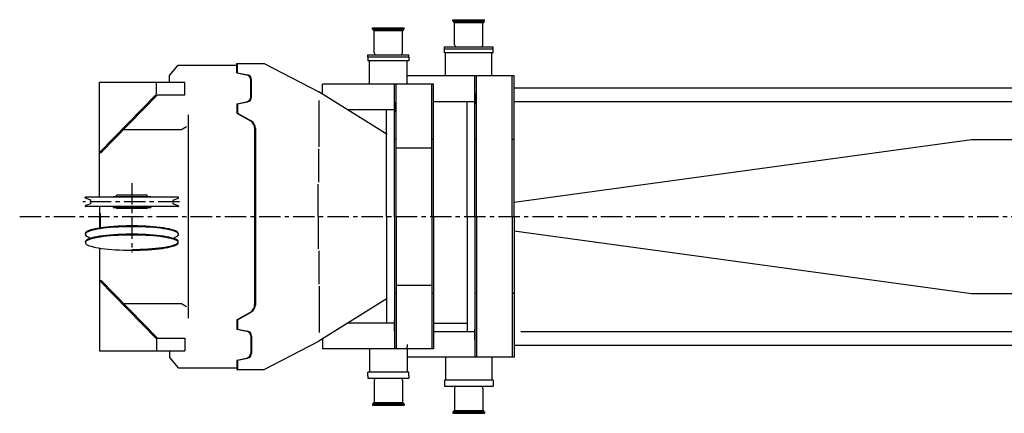
# Model space of a CAD drawing. Extents: x -1056 to 87157, y 1877 to 58338.
# Drawn here: x 43973 to 49732, y 49906 to 52210 of the extents above; entities that cross this region are included whole.
import ezdxf

# ---------------------------------------------------------------- set-up
doc = ezdxf.new("R2010")
doc.units = 0
doc.header["$LTSCALE"] = 100
doc.header["$MEASUREMENT"] = 0
doc.header["$PDMODE"] = 35
doc.header["$PDSIZE"] = -3
doc.linetypes.add('CENTER', pattern=[2, 1.25, -0.25, 0.25, -0.25])
doc.layers.add('BOOM', color=3, linetype='CONTINUOUS')

msp = doc.modelspace()

# ---------------------------------------------------------------- linework, layer by layer
at = {"layer": 'BOOM'}
for p, q in [((46506.206098, 52200.896499), (46506.206098, 52209.896499)), ((46506.206098, 52209.896499), (46692.196098, 52209.896499)), ((46506.206098, 52200.896499), (46692.196098, 52200.896499)), ((46511.706098, 52192.886499), (46511.706098, 52194.886499)), ((46511.706098, 52194.886499), (46686.706098, 52194.886499)), ((46511.706098, 52192.886499), (46686.706098, 52192.886499)), ((46513.156098, 52200.886499), (46513.156098, 52194.886499)), ((46516.706098, 52061.886499), (46516.706098, 52192.886499)), ((46681.706098, 52061.886499), (46681.706098, 52192.886499)), ((46685.246098, 52194.886499), (46685.246098, 52200.886499)), ((46686.696098, 52194.886499), (46686.696098, 52192.886499)), ((46692.196098, 52200.896499), (46692.196098, 52209.896499)), ((46036.206098, 52162.886499), (46222.196098, 52162.886499)), ((46036.206098, 52153.896499), (46036.206098, 52162.886499)), ((46036.206098, 52153.896499), (46222.196098, 52153.896499)), ((46041.706098, 52147.886499), (46216.706098, 52147.886499)), ((46041.706098, 52145.886499), (46041.706098, 52147.886499)), ((46041.706098, 52145.886499), (46216.706098, 52145.886499)), ((46043.156098, 52153.886499), (46043.156098, 52147.886499)), ((46046.706098, 52014.886499), (46046.706098, 52145.886499)), ((46211.706098, 52014.886499), (46211.706098, 52145.886499)), ((46215.246098, 52147.886499), (46215.246098, 52153.886499)), ((46216.696098, 52147.886499), (46216.696098, 52145.886499)), ((46222.196098, 52153.896499), (46222.196098, 52162.886499)), ((46456.706098, 52037.886499), (46456.706098, 52051.886499)), ((46456.706098, 52051.886499), (46741.706098, 52051.886499)), ((46456.706098, 52015.886499), (46456.706098, 52037.886499)), ((46741.706098, 52037.886499), (46456.706098, 52037.886499)), ((46741.706098, 52015.886499), (46456.706098, 52015.886499)), ((46464.206098, 51880.886499), (46464.206098, 52015.886499)), ((46734.206098, 51880.886499), (46734.206098, 52015.886499)), ((46741.706098, 52037.886499), (46741.706098, 52051.886499)), ((46741.706098, 52015.886499), (46741.706098, 52037.886499)), ((45243.446098, 51952.876499), (45401.886098, 51952.876499)), ((45243.446098, 51897.876499), (45243.446098, 51952.876499)), ((45247.776098, 51897.876499), (45247.776098, 51952.876499)), ((45401.886098, 51952.876499), (45721.936098, 51787.876499)), ((46009.206098, 52004.886499), (46249.206098, 52004.886499)), ((46009.206098, 51990.886499), (46009.206098, 52004.886499)), ((46249.206098, 51990.886499), (46009.206098, 51990.886499)), ((46009.206098, 51990.886499), (46009.206098, 51968.886499)), ((46249.206098, 51968.886499), (46009.206098, 51968.886499)), ((46019.206098, 51831.886499), (46019.206098, 51968.886499)), ((46239.206098, 51835.316499), (46239.206098, 51968.886499)), ((46249.206098, 51990.886499), (46249.206098, 52004.886499)), ((46249.206098, 51990.886499), (46249.206098, 51968.886499)), ((44849.196098, 51882.886499), (44899.196098, 51942.876499)), ((44899.196098, 51942.886499), (45243.446098, 51942.886499)), ((45243.436098, 51897.876499), (45300.036098, 51887.416499)), ((45243.446098, 51897.876499), (45247.776098, 51897.876499)), ((45247.766098, 51897.876499), (45304.356098, 51887.416499)), ((44439.206098, 51170.386499), (44439.206098, 51844.886499)), ((44439.206098, 51844.886499), (44939.196098, 51844.886499)), ((44774.016098, 51776.506499), (44774.016098, 51839.376499)), ((44849.196098, 51844.886499), (44849.196098, 51882.886499)), ((44939.196098, 51770.886499), (44939.196098, 51844.886499)), ((45324.576098, 51757.846499), (45324.576098, 51857.916499)), ((45328.906098, 51757.846499), (45328.906098, 51857.916499)), ((46864.196098, 51880.886499), (46239.206098, 51880.886499)), ((46634.206098, 51507.886499), (46634.206098, 51880.886499)), ((46644.206098, 51507.886499), (46644.206098, 51880.886499)), ((46854.196098, 51507.886499), (46854.196098, 51880.886499)), ((46864.196098, 51507.886499), (46864.196098, 51880.886499)), ((46121.926098, 51537.876499), (45721.926098, 51787.876499)), ((46394.206098, 51831.886499), (45744.206098, 51831.886499)), ((45744.206098, 51773.966499), (45744.206098, 51831.886499)), ((46164.206098, 51507.886499), (46164.206098, 51831.886499)), ((46174.206098, 51507.886499), (46174.206098, 51831.886499)), ((46384.206098, 51507.886499), (46384.206098, 51831.886499)), ((46394.206098, 51507.886499), (46394.206098, 51831.886499)), ((46634.206098, 51777.886499), (46634.206098, 51717.886499)), ((46864.196098, 51810.886499), (53429.236098, 51810.886499)), ((44769.206098, 51770.886499), (44439.206098, 51432.886499)), ((44779.206098, 51770.886499), (44449.206098, 51432.886499)), ((44769.196098, 51770.886499), (44939.196098, 51770.886499)), ((45243.436098, 51717.876499), (45300.036098, 51728.346499)), ((45243.446098, 51717.876499), (45243.446098, 51662.876499)), ((45243.446098, 51717.876499), (45247.776098, 51717.876499)), ((45247.766098, 51717.886499), (45304.366098, 51728.346499)), ((45247.776098, 51717.876499), (45247.776098, 51662.876499)), ((45724.656098, 51465.146499), (45724.656098, 51736.356499)), ((46164.206098, 51727.886499), (46164.206098, 51667.886499)), ((46394.206098, 51730.886499), (46634.206098, 51730.886499)), ((46589.206098, 51057.886499), (46589.206098, 51730.886499)), ((46864.196098, 51730.886499), (57889.136098, 51730.886499)), ((45243.446098, 51662.886499), (45322.156098, 51617.326499)), ((45243.446098, 51662.876499), (45247.776098, 51662.876499)), ((45247.766098, 51662.886499), (45326.486098, 51617.326499)), ((46164.206098, 51681.886499), (45891.546098, 51681.886499)), ((46119.206098, 51057.886499), (46119.206098, 51681.886499)), ((44959.206098, 51653.326499), (44959.206098, 50463.306499)), ((44580.826098, 51567.696499), (44919.206098, 51567.696499)), ((44919.206098, 51567.696499), (44949.206098, 51585.496499)), ((45347.116098, 51574.056499), (45347.116098, 50537.956499)), ((45351.446098, 51574.056499), (45351.446098, 50537.956499)), ((46164.206098, 51057.886499), (46164.206098, 51507.886499)), ((46174.206098, 51507.886499), (46164.206098, 51507.886499)), ((46174.206098, 51057.886499), (46174.206098, 51507.886499)), ((46384.206098, 51057.886499), (46384.206098, 51507.886499)), ((46394.206098, 51507.886499), (46384.206098, 51507.886499)), ((46394.206098, 51057.886499), (46394.206098, 51507.886499)), ((46634.206098, 51057.886499), (46634.206098, 51507.886499)), ((46644.206098, 51507.886499), (46634.206098, 51507.886499)), ((46644.206098, 51057.886499), (46644.206098, 51507.886499)), ((46854.196098, 51057.886499), (46854.196098, 51507.886499)), ((46864.196098, 51507.886499), (46854.196098, 51507.886499)), ((46864.196098, 51057.886499), (46864.196098, 51507.886499)), ((46864.206098, 51142.696499), (49539.206098, 51507.886499)), ((49539.196098, 51507.886499), (52539.236098, 51507.886499)), ((44439.206098, 51432.886499), (44449.206098, 51432.886499)), ((45721.926098, 51258.296499), (45721.926098, 51453.776499)), ((46174.206098, 51458.886499), (46384.206098, 51458.886499)), ((45719.206098, 51057.886499), (45719.206098, 51247.886499)), ((44629.206098, 51170.386499), (44356.706098, 51170.386499)), ((44356.706098, 51167.676499), (44356.706098, 51169.386499)), ((44382.816098, 51156.066499), (44358.676098, 51164.856499)), ((44518.716098, 51170.386499), (44519.206098, 51175.886499)), ((44520.116098, 51175.886499), (44629.206098, 51175.886499)), ((44629.206098, 51182.886499), (44539.206098, 51182.886499)), ((44539.206098, 51175.886499), (44539.206098, 51182.886499)), ((44719.206098, 51182.886499), (44629.206098, 51182.886499)), ((44629.206098, 51175.886499), (44739.206098, 51175.886499)), ((44900.706098, 51170.386499), (44629.206098, 51170.386499)), ((44719.206098, 51175.886499), (44719.206098, 51182.886499)), ((44739.686098, 51170.386499), (44739.206098, 51175.876499)), ((44875.586098, 51156.066499), (44899.726098, 51164.856499)), ((44901.706098, 51167.676499), (44901.706098, 51169.386499)), ((44356.706098, 51119.086499), (44356.706098, 51117.386499)), ((44629.206098, 51116.386499), (44356.706098, 51116.386499)), ((44382.816098, 51130.696499), (44358.676098, 51121.906499)), ((44439.206098, 51116.386499), (44439.206098, 50990.156499)), ((44518.716098, 51116.386499), (44519.206098, 51110.886499)), ((44520.116098, 51110.886499), (44629.206098, 51110.886499)), ((44539.206098, 51110.886499), (44539.206098, 51103.886499)), ((44629.206098, 51103.886499), (44539.206098, 51103.886499)), ((44900.706098, 51116.386499), (44629.206098, 51116.386499)), ((44629.206098, 51110.886499), (44739.206098, 51110.886499)), ((44719.206098, 51103.886499), (44629.206098, 51103.886499)), ((44719.206098, 51110.886499), (44719.206098, 51103.886499)), ((44739.686098, 51116.386499), (44739.206098, 51110.886499)), ((44875.586098, 51130.696499), (44899.726098, 51121.906499)), ((44901.706098, 51119.086499), (44901.706098, 51117.386499)), ((44443.476098, 51077.376499), (44443.476098, 50990.826499)), ((45719.206098, 51057.886499), (45719.206098, 50867.876499)), ((46119.206098, 51057.886499), (46119.206098, 50433.876499)), ((46164.206098, 51057.886499), (46164.206098, 50607.886499)), ((46174.206098, 51057.886499), (46174.206098, 50607.886499)), ((46384.206098, 51057.886499), (46384.206098, 50607.886499)), ((46394.206098, 51057.886499), (46394.206098, 50607.886499)), ((46589.206098, 51057.886499), (46589.206098, 50384.886499)), ((46634.206098, 51057.886499), (46634.206098, 50607.886499)), ((46644.206098, 51057.886499), (46644.206098, 50607.886499)), ((46854.196098, 51057.886499), (46854.196098, 50607.886499)), ((46864.196098, 51057.886499), (46864.196098, 50607.886499)), ((46864.196098, 50973.076499), (49539.196098, 50607.886499)), ((44356.706098, 50958.366499), (44356.706098, 50953.626499)), ((44356.706098, 50909.826499), (44356.706098, 50905.086499)), ((44439.206098, 50873.296499), (44439.206098, 50270.886499)), ((45721.926098, 50857.466499), (45721.926098, 50661.986499)), ((44439.206098, 50682.886499), (44449.206098, 50682.886499)), ((44769.206098, 50344.876499), (44439.206098, 50682.876499)), ((44779.206098, 50344.876499), (44449.206098, 50682.876499)), ((45724.656098, 50650.616499), (45724.656098, 50379.406499)), ((46174.206098, 50656.886499), (46384.206098, 50656.886499)), ((46121.936098, 50577.876499), (45721.936098, 50327.876499)), ((46164.206098, 50607.886499), (46164.206098, 50283.886499)), ((46174.206098, 50607.886499), (46164.206098, 50607.886499)), ((46174.206098, 50607.886499), (46174.206098, 50283.886499)), ((46384.206098, 50607.886499), (46384.206098, 50283.886499)), ((46394.206098, 50607.886499), (46384.206098, 50607.886499)), ((46394.206098, 50607.886499), (46394.206098, 50283.886499)), ((46634.206098, 50607.886499), (46634.206098, 50234.886499)), ((46644.206098, 50607.886499), (46634.206098, 50607.886499)), ((46644.206098, 50607.886499), (46644.206098, 50234.886499)), ((46854.196098, 50607.886499), (46854.196098, 50234.886499)), ((46864.196098, 50607.886499), (46854.196098, 50607.886499)), ((46864.196098, 50607.886499), (46864.196098, 50234.886499)), ((49539.196098, 50607.886499), (52539.236098, 50607.886499)), ((44580.826098, 50548.066499), (44919.206098, 50548.066499)), ((44919.206098, 50548.066499), (44949.206098, 50530.266499)), ((45243.446098, 50452.886499), (45322.166098, 50498.436499)), ((45243.446098, 50452.886499), (45243.446098, 50397.886499)), ((45243.446098, 50452.886499), (45247.776098, 50452.886499)), ((45247.766098, 50452.886499), (45326.486098, 50498.436499)), ((45247.776098, 50452.886499), (45247.776098, 50397.886499)), ((45243.436098, 50397.876499), (45300.036098, 50387.416499)), ((45243.446098, 50397.886499), (45247.776098, 50397.886499)), ((45247.766098, 50397.886499), (45304.366098, 50387.426499)), ((46164.206098, 50433.886499), (45891.546098, 50433.886499)), ((46164.206098, 50387.886499), (46164.206098, 50447.886499)), ((46394.206098, 50433.886499), (46589.206098, 50433.886499)), ((46634.206098, 50337.886499), (46634.206098, 50397.886499)), ((44769.196098, 50344.886499), (44939.196098, 50344.886499)), ((44774.016098, 50339.256499), (44774.016098, 50276.386499)), ((44939.196098, 50344.886499), (44939.196098, 50270.886499)), ((45324.576098, 50357.926499), (45324.576098, 50257.846499)), ((45328.906098, 50357.926499), (45328.906098, 50257.846499)), ((45744.206098, 50341.796499), (45744.206098, 50283.886499)), ((46394.206098, 50384.886499), (46634.206098, 50384.886499)), ((46904.206098, 50384.886499), (57889.136098, 50384.886499)), ((45401.886098, 50162.886499), (45721.936098, 50327.886499)), ((46394.206098, 50283.886499), (45744.206098, 50283.886499)), ((46019.206098, 50283.886499), (46019.206098, 50146.886499)), ((46239.206098, 50280.456499), (46239.206098, 50146.886499)), ((46239.576098, 50308.886499), (46239.576098, 50295.456499)), ((46239.606098, 50282.826499), (46239.606098, 50295.456499)), ((46864.196098, 50304.886499), (53429.236098, 50304.886499)), ((44439.206098, 50270.886499), (44939.196098, 50270.886499)), ((44849.196098, 50270.886499), (44849.196098, 50232.886499)), ((44849.196098, 50232.886499), (44899.196098, 50172.886499)), ((45243.436098, 50217.886499), (45300.036098, 50228.346499)), ((45247.766098, 50217.886499), (45304.356098, 50228.346499)), ((46864.196098, 50234.886499), (46239.206098, 50234.886499)), ((46464.206098, 50234.886499), (46464.206098, 50099.886499)), ((46734.206098, 50234.886499), (46734.206098, 50099.886499)), ((44899.196098, 50172.886499), (45243.446098, 50172.886499)), ((45243.446098, 50217.886499), (45247.776098, 50217.886499)), ((45243.446098, 50217.886499), (45243.446098, 50162.886499)), ((45243.446098, 50162.886499), (45401.886098, 50162.886499)), ((45247.776098, 50217.886499), (45247.776098, 50162.886499)), ((46249.206098, 50146.886499), (46009.206098, 50146.886499)), ((46009.206098, 50124.876499), (46009.206098, 50146.886499)), ((46009.206098, 50124.876499), (46009.206098, 50110.876499)), ((46009.206098, 50110.876499), (46249.206098, 50110.876499)), ((46249.206098, 50124.876499), (46249.206098, 50146.886499)), ((46249.206098, 50124.876499), (46249.206098, 50110.876499)), ((46046.706098, 50100.886499), (46046.706098, 49969.886499)), ((46211.706098, 50100.886499), (46211.706098, 49969.886499)), ((46456.706098, 50099.886499), (46456.706098, 50077.876499)), ((46741.706098, 50099.886499), (46456.706098, 50099.886499)), ((46456.706098, 50077.876499), (46456.706098, 50063.876499)), ((46456.706098, 50063.876499), (46741.706098, 50063.876499)), ((46516.706098, 50053.876499), (46516.706098, 49922.876499)), ((46681.706098, 50053.876499), (46681.706098, 49922.876499)), ((46741.706098, 50099.886499), (46741.706098, 50077.876499)), ((46741.706098, 50077.876499), (46741.706098, 50063.876499)), ((46036.206098, 49961.876499), (46222.196098, 49961.876499)), ((46036.206098, 49961.876499), (46036.206098, 49952.876499)), ((46036.206098, 49952.876499), (46222.196098, 49952.876499)), ((46041.706098, 49969.886499), (46216.706098, 49969.886499)), ((46041.706098, 49969.886499), (46041.706098, 49967.876499)), ((46041.706098, 49967.876499), (46216.706098, 49967.876499)), ((46043.156098, 49961.876499), (46043.156098, 49967.876499)), ((46215.246098, 49967.876499), (46215.246098, 49961.876499)), ((46216.696098, 49967.876499), (46216.696098, 49969.886499)), ((46222.196098, 49961.876499), (46222.196098, 49952.876499)), ((46506.206098, 49914.876499), (46506.206098, 49905.876499)), ((46506.206098, 49914.876499), (46692.196098, 49914.876499)), ((46506.206098, 49905.876499), (46692.196098, 49905.876499)), ((46511.706098, 49922.876499), (46511.706098, 49920.876499)), ((46511.706098, 49922.876499), (46686.706098, 49922.876499)), ((46511.706098, 49920.876499), (46686.706098, 49920.876499)), ((46513.156098, 49914.876499), (46513.156098, 49920.876499)), ((46685.246098, 49920.876499), (46685.246098, 49914.876499)), ((46686.696098, 49920.876499), (46686.696098, 49922.876499)), ((46692.196098, 49914.876499), (46692.196098, 49905.876499))]:
    msp.add_line(p, q, dxfattribs=at)
at = {"layer": 'BOOM', "linetype": 'CENTER'}
for p, q in [((44629.206098, 51252.406499), (44629.206098, 50846.666499)), ((44907.996098, 51143.386499), (44341.456098, 51143.386499)), ((43972.836098, 51057.886499), (59403.836098, 51057.886499))]:
    msp.add_line(p, q, dxfattribs=at)
at = {"layer": 'BOOM'}
for points in [[(44629.206098, 51002.791329), (44594.709098, 51002.340499), (44570.501098, 51001.661499), (44546.767098, 51000.628499), (44523.701098, 50999.251499), (44501.492098, 50997.541499), (44480.320098, 50995.511499), (44460.359098, 50993.178499), (44441.771098, 50990.561499), (44424.707098, 50987.682499), (44409.308098, 50984.563499), (44395.698098, 50981.231499), (44383.988098, 50977.713499), (44374.274098, 50974.036499), (44366.635098, 50970.232499), (44361.134098, 50966.331499), (44357.816098, 50962.365499), (44356.706098, 50958.366499)], [(44629.206098, 50998.050177), (44595.109098, 50997.608499), (44571.288098, 50996.949499), (44547.921098, 50995.947499), (44525.190098, 50994.612499), (44503.277098, 50992.954499), (44482.353098, 50990.985499), (44462.584098, 50988.721499), (44444.126098, 50986.180499), (44427.125098, 50983.383499), (44411.714098, 50980.350499), (44398.016098, 50977.107499), (44386.138098, 50973.679499), (44376.174098, 50970.092499), (44368.203098, 50966.375499), (44362.287098, 50962.558499), (44358.474098, 50958.670499), (44356.793098, 50954.742499), (44357.258098, 50950.806499)], [(44900.316098, 50955.996499), (44900.543098, 50959.899499), (44898.661098, 50963.790499), (44894.686098, 50967.639499), (44888.648098, 50971.416499), (44880.594098, 50975.092499), (44870.587098, 50978.638499), (44858.704098, 50982.027499), (44845.037098, 50985.232499), (44829.693098, 50988.229499), (44812.790098, 50990.995499), (44794.459098, 50993.507499), (44774.843098, 50995.747499), (44754.094098, 50997.697499), (44732.372098, 50999.342499), (44709.846098, 51000.669499), (44686.691098, 51001.668499), (44663.087098, 51002.332499), (44629.206098, 51002.789525)], [(44901.154098, 50950.806499), (44901.619098, 50954.742499), (44899.938098, 50958.670499), (44896.125098, 50962.558499), (44890.209098, 50966.375499), (44882.237098, 50970.092499), (44872.273098, 50973.679499), (44860.394098, 50977.108499), (44846.695098, 50980.351499), (44831.284098, 50983.383499), (44814.282098, 50986.181499), (44795.823098, 50988.721499), (44776.053098, 50990.985499), (44755.129098, 50992.954499), (44733.215098, 50994.613499), (44710.484098, 50995.948499), (44687.115098, 50996.949499), (44663.294098, 50997.608499), (44629.206098, 50998.050042)], [(44629.206098, 50954.251303), (44594.711098, 50953.800499), (44570.502098, 50953.121499), (44546.768098, 50952.088499), (44523.703098, 50950.712499), (44501.493098, 50949.001499), (44480.322098, 50946.971499), (44460.360098, 50944.638499), (44441.772098, 50942.022499), (44424.708098, 50939.142499), (44409.308098, 50936.024499), (44395.698098, 50932.691499), (44383.988098, 50929.173499), (44374.274098, 50925.496499), (44366.636098, 50921.692499), (44361.134098, 50917.791499), (44357.816098, 50913.825499), (44356.706098, 50909.826499)], [(44629.206098, 50949.510323), (44595.136098, 50949.068499), (44571.342098, 50948.410499), (44547.999098, 50947.411499), (44525.291098, 50946.079499), (44503.398098, 50944.424499), (44482.491098, 50942.459499), (44462.735098, 50940.200499), (44444.286098, 50937.664499), (44427.290098, 50934.872499), (44411.878098, 50931.846499), (44398.175098, 50928.608499), (44386.286098, 50925.186499), (44376.305098, 50921.605499), (44368.312098, 50917.895499), (44362.370098, 50914.083499), (44358.524098, 50910.201499), (44356.805098, 50906.278499), (44357.227098, 50902.346499), (44359.786098, 50898.435499), (44364.463098, 50894.577499), (44371.220098, 50890.802499), (44380.005098, 50887.139499), (44390.747098, 50883.617499), (44403.363098, 50880.264499), (44417.753098, 50877.107499), (44433.805098, 50874.170499), (44451.390098, 50871.477499), (44470.372098, 50869.048499), (44490.600098, 50866.903499), (44511.916098, 50865.058499), (44534.151098, 50863.529499), (44557.130098, 50862.327499), (44580.674098, 50861.461499), (44604.595098, 50860.939499), (44628.706098, 50860.765499)], [(44357.546098, 50950.146499), (44361.376098, 50945.449499), (44368.261098, 50940.845499), (44378.123098, 50936.388499)], [(44628.706098, 50865.505499), (44652.789098, 50865.679499), (44676.682098, 50866.200499), (44700.199098, 50867.063499), (44723.154098, 50868.262499), (44745.367098, 50869.788499), (44766.664098, 50871.629499), (44786.878098, 50873.769499), (44805.849098, 50876.193499), (44823.428098, 50878.880499), (44839.478098, 50881.811499), (44853.873098, 50884.962499), (44866.499098, 50888.308499), (44877.257098, 50891.823499), (44886.063098, 50895.480499), (44892.847098, 50899.249499), (44897.557098, 50903.102499), (44900.155098, 50907.007499), (44900.620098, 50910.934499), (44898.950098, 50914.853499), (44895.158098, 50918.732499), (44889.272098, 50922.541499), (44881.340098, 50926.250499), (44871.423098, 50929.831499), (44859.600098, 50933.254499), (44845.964098, 50936.493499), (44830.621098, 50939.523499), (44813.692098, 50942.319499), (44795.309098, 50944.860499), (44775.619098, 50947.126499), (44754.774098, 50949.099499), (44732.939098, 50950.764499), (44710.286098, 50952.107499), (44686.991098, 50953.118499), (44663.239098, 50953.789499), (44629.206098, 50954.249921)], [(44628.706098, 50860.765499), (44652.789098, 50860.939499), (44676.682098, 50861.460499), (44700.199098, 50862.323499), (44723.154098, 50863.522499), (44745.367098, 50865.048499), (44766.664098, 50866.889499), (44786.878098, 50869.029499), (44805.849098, 50871.453499), (44823.428098, 50874.140499), (44839.478098, 50877.071499), (44853.873098, 50880.222499), (44866.499098, 50883.568499), (44877.257098, 50887.083499), (44886.063098, 50890.740499), (44892.847098, 50894.509499), (44897.557098, 50898.362499), (44900.155098, 50902.267499), (44900.620098, 50906.194499), (44898.950098, 50910.113499), (44895.158098, 50913.992499), (44889.272098, 50917.801499), (44881.340098, 50921.510499), (44871.423098, 50925.091499), (44859.600098, 50928.514499), (44845.964098, 50931.753499), (44830.621098, 50934.783499), (44813.692098, 50937.579499), (44795.309098, 50940.120499), (44775.619098, 50942.386499), (44754.774098, 50944.359499), (44732.939098, 50946.024499), (44710.286098, 50947.367499), (44686.991098, 50948.378499), (44663.239098, 50949.049499), (44629.206098, 50949.509921)], [(44880.288098, 50936.387499), (44890.150098, 50940.845499), (44897.036098, 50945.449499), (44900.866098, 50950.146499)]]:
    msp.add_lwpolyline(points, dxfattribs=at)
for centre, radius, start, end in [((46056.706098, 52014.886499), 10, 180, 270), ((46201.706098, 52014.886499), 10, 270, 0.000018), ((46526.706098, 52061.886499), 10, 180, 270), ((46671.706098, 52061.886499), 10, 270, 0.000018), ((45294.576098, 51857.916499), 30, 0, 79.5259), ((45298.906098, 51857.916499), 30, 0, 79.5259), ((45294.576098, 51757.846499), 30, 280.474, 0), ((45298.906098, 51757.846499), 30, 280.474, 0), ((45297.116098, 51574.056499), 50, 0, 59.9411), ((45301.446098, 51574.056499), 50, 0, 59.9411), ((44357.706098, 51169.386499), 1, 90, 180), ((44359.706098, 51167.676499), 3, 180, 250), ((44378.206098, 51143.386499), 13.5, 290, 70), ((44520.116098, 51174.886499), 1, 90, 175), ((44880.206098, 51143.386499), 13.5, 110, 250), ((44898.706098, 51167.676499), 3, 290, 0.000018), ((44900.706098, 51169.386499), 1, 0.000018, 90), ((44359.706098, 51119.086499), 3, 110, 180), ((44357.706098, 51117.386499), 1, 180, 270), ((44520.116098, 51111.886499), 1, 185, 270), ((44898.706098, 51119.086499), 3, 0.000018, 70), ((44900.706098, 51117.386499), 1, 270, 0.000001), ((44376.306098, 50931.726499), 5, 291.113, 68.8875), ((44882.106098, 50931.726499), 5, 111.112, 248.887), ((45297.116098, 50541.716499), 50, 300.059, 0), ((45301.446098, 50541.716499), 50, 301.535, 0), ((45294.576098, 50357.926499), 30, 0, 79.5259), ((45298.906098, 50357.926499), 30, 0, 79.5259), ((45294.576098, 50257.846499), 30, 280.474, 0), ((45298.906098, 50257.846499), 30, 280.474, 0), ((46056.706098, 50100.886499), 10, 90, 180), ((46201.706098, 50100.886499), 10, 0, 89.9999), ((46526.706098, 50053.876499), 10, 90, 180), ((46671.706098, 50053.876499), 10, 0, 89.9999)]:
    msp.add_arc(centre, radius, start, end, dxfattribs=at)
msp.add_point((44629.236098, 51057.886499), dxfattribs=at)

doc.saveas('drawing.dxf')
